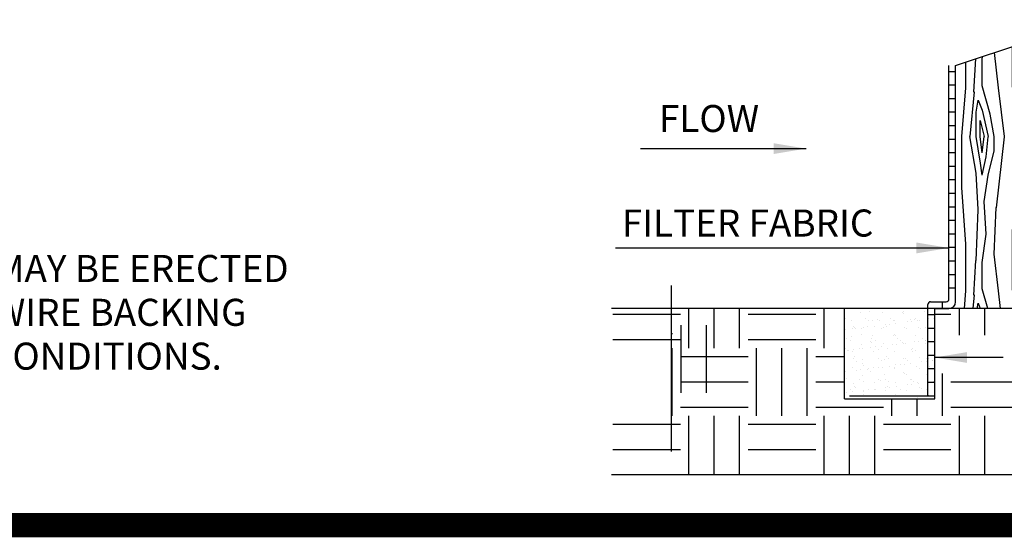
# Model space of a CAD drawing. Extents: x 0 to 40.5, y -33.7 to 0.
# Drawn here: x 25.6 to 29.3, y -33.5 to -31.6 of the extents above; entities that cross this region are included whole.
import ezdxf

# ---------------------------------------------------------------- set-up
doc = ezdxf.new("R2010")
doc.units = 0
doc.header["$LTSCALE"] = 0.3
doc.header["$MEASUREMENT"] = 0
doc.layers.get('0').update_dxf_attribs({"linetype": 'CONTINUOUS'})
doc.styles.add('L60', font='ROMAND.SHX', dxfattribs={"height": 0.06})

# ---------------------------------------------------------------- blocks, each defined once
blk = doc.blocks.new('*X14')
at = {"color": 0}
for p, q in [((36.7275, -26.8125, 0.05), (36.7275, -26.6674, 0.05)), ((36.8174, -26.8724, 0.05), (36.7874, -26.6624, 0.05)), ((36.7879, -26.6624, 0.05), (36.7886, -26.6472, 0.05)), ((36.5849, -26.8354, 0.05), (36.5922, -26.7121, 0.05)), ((36.6149, -26.7149, 0.05), (36.6165, -26.7041, 0.05)), ((36.615, -26.8125, 0.05), (36.615, -26.715, 0.05)), ((36.6751, -26.8199, 0.05), (36.6606, -26.6895, 0.05)), ((36.555, -26.82, 0.05), (36.555, -26.7244, 0.05)), ((36.5398, -27.0001, 0.05), (36.5548, -26.8201, 0.05)), ((36.6451, -26.9175, 0.05), (36.6151, -26.8125, 0.05)), ((36.6976, -27, 0.05), (36.6751, -26.82, 0.05)), ((36.7499, -27, 0.05), (36.7274, -26.8124, 0.05)), ((36.5851, -26.8349, 0.05), (36.5701, -26.9999, 0.05)), ((36.5925, -26.91, 0.05), (36.6, -26.865, 0.05)), ((36.5999, -26.865, 0.05), (36.6149, -26.9025, 0.05)), ((36.8175, -27, 0.05), (36.8175, -26.8725, 0.05)), ((36.5925, -27, 0.05), (36.5925, -26.91, 0.05)), ((36.6149, -26.9024, 0.05), (36.6374, -26.9999, 0.05)), ((36.66, -26.9998, 0.05), (36.645, -26.9173, 0.05)), ((36.6075, -27, 0.05), (36.6075, -26.94, 0.05)), ((36.6075, -26.94, 0.05), (36.6225, -27, 0.05)), ((36.54, -27.1875, 0.05), (36.54, -27, 0.05)), ((36.5925, -27.135, 0.05), (36.57, -27, 0.05)), ((36.6075, -27.0902, 0.05), (36.5925, -27.0002, 0.05)), ((36.6151, -27.06, 0.05), (36.6076, -27, 0.05)), ((36.6151, -27.06, 0.05), (36.6226, -27, 0.05)), ((36.6301, -27.0753, 0.05), (36.6376, -27.0003, 0.05)), ((36.66, -27.0525, 0.05), (36.66, -27, 0.05)), ((36.6679, -27.263, 0.05), (36.6979, -27.0005, 0.05)), ((36.7269, -27.3518, 0.05), (36.7494, -26.9993, 0.05)), ((36.7949, -27.2329, 0.05), (36.8174, -27.0004, 0.05)), ((36.6149, -27.1427, 0.05), (36.6299, -27.0752, 0.05)), ((36.6376, -27.1424, 0.05), (36.6601, -27.0524, 0.05)), ((36.6149, -27.1424, 0.05), (36.6074, -27.0899, 0.05)), ((36.6, -27.2696, 0.05), (36.5925, -27.1346, 0.05)), ((36.6227, -27.2401, 0.05), (36.6377, -27.1426, 0.05)), ((36.555, -27.3978, 0.05), (36.54, -27.1878, 0.05)), ((36.6298, -27.3603, 0.05), (36.6223, -27.2403, 0.05)), ((36.6598, -27.4349, 0.05), (36.6673, -27.2624, 0.05)), ((36.7879, -27.4124, 0.05), (36.7954, -27.2324, 0.05)), ((36.5925, -27.4575, 0.05), (36.6, -27.27, 0.05)), ((36.8476, -27.3453, 0.05), (36.8506, -27.3149, 0.05)), ((36.6149, -27.4649, 0.05), (36.6299, -27.3599, 0.05)), ((36.7275, -27.5625, 0.05), (36.7275, -27.3525, 0.05)), ((36.8506, -27.3698, 0.05), (36.8477, -27.3446, 0.05)), ((36.555, -27.57, 0.05), (36.555, -27.3975, 0.05)), ((36.6751, -27.5699, 0.05), (36.6601, -27.4349, 0.05)), ((36.8174, -27.6224, 0.05), (36.7874, -27.4124, 0.05)), ((36.5849, -27.5854, 0.05), (36.5924, -27.4579, 0.05)), ((36.615, -27.5625, 0.05), (36.615, -27.465, 0.05)), ((36.5494, -27.6352, 0.05), (36.5548, -27.5701, 0.05)), ((36.5851, -27.5849, 0.05), (36.5806, -27.6352, 0.05)), ((36.6359, -27.6352, 0.05), (36.6151, -27.5625, 0.05)), ((36.6832, -27.6352, 0.05), (36.6751, -27.57, 0.05)), ((36.7362, -27.6352, 0.05), (36.7274, -27.5624, 0.05)), ((36.5966, -27.6352, 0.05), (36.6, -27.615, 0.05)), ((36.5999, -27.615, 0.05), (36.608, -27.6352, 0.05)), ((36.8175, -27.6352, 0.05), (36.8175, -27.6225, 0.05))]:
    blk.add_line(p, q, dxfattribs=at)
blk = doc.blocks.new('*X15')
at = {"color": 0}
for p, q in [((36.1075, -27.6366, 0.05), (36.1075, -27.6366, 0.05)), ((36.1667, -27.6516, 0.05), (36.1667, -27.6516, 0.05)), ((36.1994, -27.6471, 0.05), (36.1994, -27.6471, 0.05)), ((36.2477, -27.6487, 0.05), (36.2477, -27.6487, 0.05)), ((36.3195, -27.6481, 0.05), (36.3195, -27.6481, 0.05)), ((36.325, -27.6532, 0.05), (36.325, -27.6532, 0.05)), ((36.3262, -27.6477, 0.05), (36.3262, -27.6477, 0.05)), ((36.403, -27.648, 0.05), (36.403, -27.648, 0.05)), ((36.1092, -27.6734, 0.05), (36.1092, -27.6734, 0.05)), ((36.1305, -27.6793, 0.05), (36.1305, -27.6793, 0.05)), ((36.1391, -27.7008, 0.05), (36.1391, -27.7008, 0.05)), ((36.1834, -27.6708, 0.05), (36.1834, -27.6708, 0.05)), ((36.1961, -27.6789, 0.05), (36.1961, -27.6789, 0.05)), ((36.209, -27.6783, 0.05), (36.209, -27.6783, 0.05)), ((36.2159, -27.7, 0.05), (36.2159, -27.7, 0.05)), ((36.2293, -27.6744, 0.05), (36.2293, -27.6744, 0.05)), ((36.2348, -27.6795, 0.05), (36.2348, -27.6795, 0.05)), ((36.2567, -27.6947, 0.05), (36.2567, -27.6947, 0.05)), ((36.2723, -27.6926, 0.05), (36.2723, -27.6926, 0.05)), ((36.2769, -27.6707, 0.05), (36.2769, -27.6707, 0.05)), ((36.2858, -27.6787, 0.05), (36.2858, -27.6787, 0.05)), ((36.2895, -27.6787, 0.05), (36.2895, -27.6787, 0.05)), ((36.2967, -27.6894, 0.05), (36.2967, -27.6894, 0.05)), ((36.3374, -27.684, 0.05), (36.3374, -27.684, 0.05)), ((36.3511, -27.6771, 0.05), (36.3511, -27.6771, 0.05)), ((36.3531, -27.682, 0.05), (36.3531, -27.682, 0.05)), ((36.3668, -27.6758, 0.05), (36.3668, -27.6758, 0.05)), ((36.3703, -27.6705, 0.05), (36.3703, -27.6705, 0.05)), ((36.3774, -27.6788, 0.05), (36.3774, -27.6788, 0.05)), ((36.3829, -27.6786, 0.05), (36.3829, -27.6786, 0.05)), ((36.4182, -27.6734, 0.05), (36.4182, -27.6734, 0.05)), ((36.4338, -27.6713, 0.05), (36.4338, -27.6713, 0.05)), ((36.1108, -27.7139, 0.05), (36.1108, -27.7139, 0.05)), ((36.1324, -27.7371, 0.05), (36.1324, -27.7371, 0.05)), ((36.1352, -27.7107, 0.05), (36.1352, -27.7107, 0.05)), ((36.1446, -27.7058, 0.05), (36.1446, -27.7058, 0.05)), ((36.1482, -27.7081, 0.05), (36.1482, -27.7081, 0.05)), ((36.1686, -27.7094, 0.05), (36.1686, -27.7094, 0.05)), ((36.1707, -27.7297, 0.05), (36.1707, -27.7297, 0.05)), ((36.1759, -27.7053, 0.05), (36.1759, -27.7053, 0.05)), ((36.1916, -27.7032, 0.05), (36.1916, -27.7032, 0.05)), ((36.2109, -27.7361, 0.05), (36.2109, -27.7361, 0.05)), ((36.2416, -27.7079, 0.05), (36.2416, -27.7079, 0.05)), ((36.2496, -27.7065, 0.05), (36.2496, -27.7065, 0.05)), ((36.2609, -27.7034, 0.05), (36.2609, -27.7034, 0.05)), ((36.2877, -27.7365, 0.05), (36.2877, -27.7365, 0.05)), ((36.2908, -27.7308, 0.05), (36.2908, -27.7308, 0.05)), ((36.2963, -27.7358, 0.05), (36.2963, -27.7358, 0.05)), ((36.3281, -27.7055, 0.05), (36.3281, -27.7055, 0.05)), ((36.335, -27.7077, 0.05), (36.335, -27.7077, 0.05)), ((36.3687, -27.7336, 0.05), (36.3687, -27.7336, 0.05)), ((36.3809, -27.7044, 0.05), (36.3809, -27.7044, 0.05)), ((36.3865, -27.7095, 0.05), (36.3865, -27.7095, 0.05)), ((36.4049, -27.7058, 0.05), (36.4049, -27.7058, 0.05)), ((36.4126, -27.7334, 0.05), (36.4126, -27.7334, 0.05)), ((36.4285, -27.7076, 0.05), (36.4285, -27.7076, 0.05)), ((36.1142, -27.7461, 0.05), (36.1142, -27.7461, 0.05)), ((36.1269, -27.7542, 0.05), (36.1269, -27.7542, 0.05)), ((36.1705, -27.7672, 0.05), (36.1705, -27.7672, 0.05)), ((36.2006, -27.7571, 0.05), (36.2006, -27.7571, 0.05)), ((36.2061, -27.7622, 0.05), (36.2061, -27.7622, 0.05)), ((36.2077, -27.746, 0.05), (36.2077, -27.746, 0.05)), ((36.2203, -27.754, 0.05), (36.2203, -27.754, 0.05)), ((36.2436, -27.7741, 0.05), (36.2436, -27.7741, 0.05)), ((36.2515, -27.7643, 0.05), (36.2515, -27.7643, 0.05)), ((36.2843, -27.7687, 0.05), (36.2843, -27.7687, 0.05)), ((36.3, -27.7666, 0.05), (36.3, -27.7666, 0.05)), ((36.3011, -27.7458, 0.05), (36.3011, -27.7458, 0.05)), ((36.3137, -27.7539, 0.05), (36.3137, -27.7539, 0.05)), ((36.3224, -27.7598, 0.05), (36.3224, -27.7598, 0.05)), ((36.3244, -27.7634, 0.05), (36.3244, -27.7634, 0.05)), ((36.33, -27.7633, 0.05), (36.33, -27.7633, 0.05)), ((36.3651, -27.7581, 0.05), (36.3651, -27.7581, 0.05)), ((36.3807, -27.756, 0.05), (36.3807, -27.756, 0.05)), ((36.3945, -27.7456, 0.05), (36.3945, -27.7456, 0.05)), ((36.4051, -27.7528, 0.05), (36.4051, -27.7528, 0.05)), ((36.4068, -27.7636, 0.05), (36.4068, -27.7636, 0.05)), ((36.4072, -27.7537, 0.05), (36.4072, -27.7537, 0.05)), ((36.1104, -27.7834, 0.05), (36.1104, -27.7834, 0.05)), ((36.1159, -27.7885, 0.05), (36.1159, -27.7885, 0.05)), ((36.1228, -27.79, 0.05), (36.1228, -27.79, 0.05)), ((36.1343, -27.7949, 0.05), (36.1343, -27.7949, 0.05)), ((36.1385, -27.7879, 0.05), (36.1385, -27.7879, 0.05)), ((36.1628, -27.7847, 0.05), (36.1628, -27.7847, 0.05)), ((36.1724, -27.7832, 0.05), (36.1724, -27.7832, 0.05)), ((36.2036, -27.7793, 0.05), (36.2036, -27.7793, 0.05)), ((36.2128, -27.7939, 0.05), (36.2128, -27.7939, 0.05)), ((36.2192, -27.7773, 0.05), (36.2192, -27.7773, 0.05)), ((36.2322, -27.7861, 0.05), (36.2322, -27.7861, 0.05)), ((36.2659, -27.783, 0.05), (36.2659, -27.783, 0.05)), ((36.2896, -27.7943, 0.05), (36.2896, -27.7943, 0.05)), ((36.3523, -27.7871, 0.05), (36.3523, -27.7871, 0.05)), ((36.3578, -27.7922, 0.05), (36.3578, -27.7922, 0.05)), ((36.3593, -27.7829, 0.05), (36.3593, -27.7829, 0.05)), ((36.3706, -27.7914, 0.05), (36.3706, -27.7914, 0.05)), ((36.1385, -27.8213, 0.05), (36.1385, -27.8213, 0.05)), ((36.142, -27.8124, 0.05), (36.142, -27.8124, 0.05)), ((36.1511, -27.8293, 0.05), (36.1511, -27.8293, 0.05)), ((36.1719, -27.8398, 0.05), (36.1719, -27.8398, 0.05)), ((36.1724, -27.825, 0.05), (36.1724, -27.825, 0.05)), ((36.1774, -27.8448, 0.05), (36.1774, -27.8448, 0.05)), ((36.2319, -27.8211, 0.05), (36.2319, -27.8211, 0.05)), ((36.2445, -27.8291, 0.05), (36.2445, -27.8291, 0.05)), ((36.2534, -27.8221, 0.05), (36.2534, -27.8221, 0.05)), ((36.2621, -27.8135, 0.05), (36.2621, -27.8135, 0.05)), ((36.2676, -27.8185, 0.05), (36.2676, -27.8185, 0.05)), ((36.2937, -27.8424, 0.05), (36.2937, -27.8424, 0.05)), ((36.312, -27.8427, 0.05), (36.312, -27.8427, 0.05)), ((36.3253, -27.8209, 0.05), (36.3253, -27.8209, 0.05)), ((36.3276, -27.8407, 0.05), (36.3276, -27.8407, 0.05)), ((36.3319, -27.8211, 0.05), (36.3319, -27.8211, 0.05)), ((36.338, -27.829, 0.05), (36.338, -27.829, 0.05)), ((36.352, -27.8375, 0.05), (36.352, -27.8375, 0.05)), ((36.3839, -27.8161, 0.05), (36.3839, -27.8161, 0.05)), ((36.3928, -27.8321, 0.05), (36.3928, -27.8321, 0.05)), ((36.4084, -27.83, 0.05), (36.4084, -27.83, 0.05)), ((36.4087, -27.8214, 0.05), (36.4087, -27.8214, 0.05)), ((36.4137, -27.8435, 0.05), (36.4137, -27.8435, 0.05)), ((36.4187, -27.8207, 0.05), (36.4187, -27.8207, 0.05)), ((36.4314, -27.8288, 0.05), (36.4314, -27.8288, 0.05)), ((36.4328, -27.8268, 0.05), (36.4328, -27.8268, 0.05)), ((36.1098, -27.8694, 0.05), (36.1098, -27.8694, 0.05)), ((36.1362, -27.8527, 0.05), (36.1362, -27.8527, 0.05)), ((36.1505, -27.864, 0.05), (36.1505, -27.864, 0.05)), ((36.1661, -27.8619, 0.05), (36.1661, -27.8619, 0.05)), ((36.1742, -27.8828, 0.05), (36.1742, -27.8828, 0.05)), ((36.1905, -27.8587, 0.05), (36.1905, -27.8587, 0.05)), ((36.1967, -27.8583, 0.05), (36.1967, -27.8583, 0.05)), ((36.2035, -27.8688, 0.05), (36.2035, -27.8688, 0.05)), ((36.2147, -27.8517, 0.05), (36.2147, -27.8517, 0.05)), ((36.2313, -27.8534, 0.05), (36.2313, -27.8534, 0.05)), ((36.2469, -27.8513, 0.05), (36.2469, -27.8513, 0.05)), ((36.2553, -27.8799, 0.05), (36.2553, -27.8799, 0.05)), ((36.2713, -27.8481, 0.05), (36.2713, -27.8481, 0.05)), ((36.2901, -27.8582, 0.05), (36.2901, -27.8582, 0.05)), ((36.2914, -27.8521, 0.05), (36.2914, -27.8521, 0.05)), ((36.3236, -27.8698, 0.05), (36.3236, -27.8698, 0.05)), ((36.3291, -27.8749, 0.05), (36.3291, -27.8749, 0.05)), ((36.3338, -27.8789, 0.05), (36.3338, -27.8789, 0.05)), ((36.3725, -27.8492, 0.05), (36.3725, -27.8492, 0.05)), ((36.3835, -27.858, 0.05), (36.3835, -27.858, 0.05)), ((36.4105, -27.8792, 0.05), (36.4105, -27.8792, 0.05)), ((36.4193, -27.8485, 0.05), (36.4193, -27.8485, 0.05)), ((36.1133, -27.8951, 0.05), (36.1133, -27.8951, 0.05)), ((36.1381, -27.9106, 0.05), (36.1381, -27.9106, 0.05)), ((36.1627, -27.8964, 0.05), (36.1627, -27.8964, 0.05)), ((36.1753, -27.9044, 0.05), (36.1753, -27.9044, 0.05)), ((36.2166, -27.9095, 0.05), (36.2166, -27.9095, 0.05)), ((36.2334, -27.8961, 0.05), (36.2334, -27.8961, 0.05)), ((36.2389, -27.9012, 0.05), (36.2389, -27.9012, 0.05)), ((36.2561, -27.8962, 0.05), (36.2561, -27.8962, 0.05)), ((36.2688, -27.9043, 0.05), (36.2688, -27.9043, 0.05)), ((36.2933, -27.9099, 0.05), (36.2933, -27.9099, 0.05)), ((36.3397, -27.9168, 0.05), (36.3397, -27.9168, 0.05)), ((36.3495, -27.896, 0.05), (36.3495, -27.896, 0.05)), ((36.3552, -27.8988, 0.05), (36.3552, -27.8988, 0.05)), ((36.3553, -27.9147, 0.05), (36.3553, -27.9147, 0.05)), ((36.3622, -27.9041, 0.05), (36.3622, -27.9041, 0.05)), ((36.3744, -27.907, 0.05), (36.3744, -27.907, 0.05)), ((36.3797, -27.9115, 0.05), (36.3797, -27.9115, 0.05)), ((36.4204, -27.9061, 0.05), (36.4204, -27.9061, 0.05)), ((36.436, -27.9041, 0.05), (36.436, -27.9041, 0.05)), ((36.113, -27.9466, 0.05), (36.113, -27.9466, 0.05)), ((36.1275, -27.9336, 0.05), (36.1275, -27.9336, 0.05)), ((36.1374, -27.9434, 0.05), (36.1374, -27.9434, 0.05)), ((36.1432, -27.9225, 0.05), (36.1432, -27.9225, 0.05)), ((36.1487, -27.9275, 0.05), (36.1487, -27.9275, 0.05)), ((36.1748, -27.9514, 0.05), (36.1748, -27.9514, 0.05)), ((36.1761, -27.9406, 0.05), (36.1761, -27.9406, 0.05)), ((36.1782, -27.938, 0.05), (36.1782, -27.938, 0.05)), ((36.1938, -27.936, 0.05), (36.1938, -27.936, 0.05)), ((36.2182, -27.9328, 0.05), (36.2182, -27.9328, 0.05)), ((36.2209, -27.9335, 0.05), (36.2209, -27.9335, 0.05)), ((36.2572, -27.9377, 0.05), (36.2572, -27.9377, 0.05)), ((36.2589, -27.9274, 0.05), (36.2589, -27.9274, 0.05)), ((36.265, -27.9251, 0.05), (36.265, -27.9251, 0.05)), ((36.2745, -27.9253, 0.05), (36.2745, -27.9253, 0.05)), ((36.2949, -27.9525, 0.05), (36.2949, -27.9525, 0.05)), ((36.2989, -27.9221, 0.05), (36.2989, -27.9221, 0.05)), ((36.3143, -27.9333, 0.05), (36.3143, -27.9333, 0.05)), ((36.3357, -27.9367, 0.05), (36.3357, -27.9367, 0.05)), ((36.385, -27.9261, 0.05), (36.385, -27.9261, 0.05)), ((36.3906, -27.9312, 0.05), (36.3906, -27.9312, 0.05)), ((36.4077, -27.9331, 0.05), (36.4077, -27.9331, 0.05)), ((36.4124, -27.937, 0.05), (36.4124, -27.937, 0.05)), ((36.4167, -27.9551, 0.05), (36.4167, -27.9551, 0.05)), ((36.14, -27.9684, 0.05), (36.14, -27.9684, 0.05)), ((36.2185, -27.9674, 0.05), (36.2185, -27.9674, 0.05)), ((36.2952, -27.9677, 0.05), (36.2952, -27.9677, 0.05)), ((36.3004, -27.9575, 0.05), (36.3004, -27.9575, 0.05)), ((36.3763, -27.9648, 0.05), (36.3763, -27.9648, 0.05))]:
    blk.add_line(p, q, dxfattribs=at)

msp = doc.modelspace()

# ---------------------------------------------------------------- linework, layer by layer
at = {"color": 1}
for p, q in [((29.0762, -31.7974, 0.05), (29.4095, -31.6873, 0.05)), ((29.0512, -32.6608, 0.05), (29.0512, -31.7974, 0.05)), ((29.0762, -32.6708, 0.05), (29.0762, -31.7974, 0.05)), ((29.0762, -31.8208, 0.05), (29.0512, -31.8208, 0.05)), ((29.0762, -31.8708, 0.05), (29.0512, -31.8708, 0.05)), ((29.0762, -31.9208, 0.05), (29.0512, -31.9208, 0.05)), ((29.0762, -31.9708, 0.05), (29.0512, -31.9708, 0.05)), ((29.0762, -32.0208, 0.05), (29.0512, -32.0208, 0.05)), ((27.9111, -32.105, 0.05), (28.5232, -32.105, 0.05)), ((29.0762, -32.0708, 0.05), (29.0512, -32.0708, 0.05)), ((29.0762, -32.1208, 0.05), (29.0512, -32.1208, 0.05)), ((29.0762, -32.1708, 0.05), (29.0512, -32.1708, 0.05)), ((29.0762, -32.2208, 0.05), (29.0512, -32.2208, 0.05)), ((29.0762, -32.2708, 0.05), (29.0512, -32.2708, 0.05)), ((29.0762, -32.3208, 0.05), (29.0512, -32.3208, 0.05)), ((29.0762, -32.3708, 0.05), (29.0512, -32.3708, 0.05)), ((29.0762, -32.4208, 0.05), (29.0512, -32.4208, 0.05)), ((29.0762, -32.4708, 0.05), (29.0512, -32.4708, 0.05)), ((27.8187, -32.472, 0.05), (29.0512, -32.472, 0.05)), ((29.0762, -32.5208, 0.05), (29.0512, -32.5208, 0.05)), ((29.0762, -32.5708, 0.05), (29.0512, -32.5708, 0.05)), ((28.0247, -32.6109, 0.05), (28.0247, -33.2237, 0.05)), ((29.0762, -32.6208, 0.05), (29.0512, -32.6208, 0.05)), ((28.9737, -33.0192, 0.05), (28.9737, -32.6808, 0.05)), ((28.9837, -32.6708, 0.05), (29.0412, -32.6708, 0.05)), ((29.0278, -32.6958, 0.05), (29.0278, -32.6708, 0.05)), ((28.6654, -32.6958, 0.05), (27.8038, -32.6958, 0.05)), ((27.8089, -32.7168, 0.05), (28.0589, -32.7168, 0.05)), ((28.0901, -32.8418, 0.05), (28.0901, -32.6958, 0.05)), ((28.1839, -32.8418, 0.05), (28.1839, -32.6958, 0.05)), ((28.2776, -32.8418, 0.05), (28.2776, -32.6958, 0.05)), ((28.3089, -32.7168, 0.05), (28.5589, -32.7168, 0.05)), ((28.5901, -32.8418, 0.05), (28.5901, -32.6958, 0.05)), ((28.6654, -33.0291, 0.05), (28.6654, -32.6958, 0.05)), ((28.9987, -32.6958, 0.05), (28.6654, -32.6958, 0.05)), ((28.9987, -32.7192, 0.05), (28.9737, -32.7192, 0.05)), ((28.9987, -33.0291, 0.05), (28.9987, -32.6958, 0.05)), ((29.0512, -32.6958, 0.05), (28.9987, -32.6958, 0.05)), ((28.9987, -32.6958, 0.05), (29.0512, -32.6958, 0.05)), ((28.9987, -33.0192, 0.05), (28.9987, -32.6958, 0.05)), ((28.9987, -32.7168, 0.05), (29.0589, -32.7168, 0.05)), ((29.4095, -32.6958, 0.05), (29.0512, -32.6958, 0.05)), ((29.0901, -32.7939, 0.05), (29.0901, -32.6958, 0.05)), ((29.1839, -32.7939, 0.05), (29.1839, -32.6958, 0.05)), ((28.061, -33.0069, 0.05), (28.061, -32.7569, 0.05)), ((28.1547, -33.0069, 0.05), (28.1547, -32.7569, 0.05)), ((28.0247, -32.7882, 0.05), (28.0297, -32.7882, 0.05)), ((28.9987, -32.7692, 0.05), (28.9737, -32.7692, 0.05)), ((27.8089, -32.8106, 0.05), (28.0589, -32.8106, 0.05)), ((28.3089, -32.8106, 0.05), (28.5589, -32.8106, 0.05)), ((28.9987, -32.8192, 0.05), (28.9737, -32.8192, 0.05)), ((28.0276, -33.0918, 0.05), (28.0276, -32.8418, 0.05)), ((28.3401, -33.0918, 0.05), (28.3401, -32.8418, 0.05)), ((28.4339, -33.0918, 0.05), (28.4339, -32.8418, 0.05)), ((28.5276, -33.0918, 0.05), (28.5276, -32.8418, 0.05)), ((28.9987, -32.8692, 0.05), (28.9737, -32.8692, 0.05)), ((28.0247, -32.8819, 0.05), (28.0297, -32.8819, 0.05)), ((28.0589, -32.8731, 0.05), (28.3089, -32.8731, 0.05)), ((28.5589, -32.8731, 0.05), (28.6654, -32.8731, 0.05)), ((29.2521, -32.8767, 0.05), (28.9987, -32.8767, 0.05)), ((28.9987, -32.9192, 0.05), (28.9737, -32.9192, 0.05)), ((29.0276, -33.0918, 0.05), (29.0276, -32.9354, 0.05)), ((28.0247, -32.9757, 0.05), (28.0297, -32.9757, 0.05)), ((28.0589, -32.9668, 0.05), (28.3089, -32.9668, 0.05)), ((28.5589, -32.9668, 0.05), (28.6654, -32.9668, 0.05)), ((28.9987, -32.9692, 0.05), (28.9737, -32.9692, 0.05)), ((29.0589, -32.9668, 0.05), (29.3089, -32.9668, 0.05)), ((28.6654, -33.0291, 0.05), (28.9987, -33.0291, 0.05)), ((28.9737, -33.0192, 0.05), (28.6832, -33.0192, 0.05)), ((28.8401, -33.0918, 0.05), (28.8401, -33.0291, 0.05)), ((28.9339, -33.0918, 0.05), (28.9339, -33.0291, 0.05)), ((28.9987, -33.0192, 0.05), (28.9737, -33.0192, 0.05)), ((28.0589, -33.0606, 0.05), (28.3089, -33.0606, 0.05)), ((28.5589, -33.0606, 0.05), (28.8089, -33.0606, 0.05)), ((29.0589, -33.0606, 0.05), (29.3089, -33.0606, 0.05)), ((27.8089, -33.1231, 0.05), (28.0589, -33.1231, 0.05)), ((28.0901, -33.3086, 0.05), (28.0901, -33.0918, 0.05)), ((28.1839, -33.3086, 0.05), (28.1839, -33.0918, 0.05)), ((28.2776, -33.3086, 0.05), (28.2776, -33.0918, 0.05)), ((28.3089, -33.1231, 0.05), (28.5589, -33.1231, 0.05)), ((28.5901, -33.3086, 0.05), (28.5901, -33.0918, 0.05)), ((28.6839, -33.3086, 0.05), (28.6839, -33.0918, 0.05)), ((28.7776, -33.3086, 0.05), (28.7776, -33.0918, 0.05)), ((28.8089, -33.1231, 0.05), (29.0589, -33.1231, 0.05)), ((29.0901, -33.3086, 0.05), (29.0901, -33.0918, 0.05)), ((29.1839, -33.3086, 0.05), (29.1839, -33.0918, 0.05)), ((27.8089, -33.2168, 0.05), (28.0589, -33.2168, 0.05)), ((28.3089, -33.2168, 0.05), (28.5589, -33.2168, 0.05)), ((28.8089, -33.2168, 0.05), (29.0589, -33.2168, 0.05)), ((27.8038, -33.3086, 0.05), (29.8603, -33.3086, 0.05))]:
    msp.add_line(p, q, dxfattribs=at)
at = {"color": 1, "const_width": 0.09, "elevation": 0.0306}
msp.add_lwpolyline([(23.7594, -22.9961), (40.2594, -22.9961), (40.2594, -33.4961), (23.7594, -33.4961)], close=True, dxfattribs=at)
at = {"color": 1}
for centre, radius, start, end in [((28.9837, -32.6808, 0.05), 0.01, 90, 180), ((29.0412, -32.6608, 0.05), 0.01, 270, 0), ((29.0512, -32.6708, 0.05), 0.025, 270, 0)]:
    msp.add_arc(centre, radius, start, end, dxfattribs=at)
at = {"color": 1, "linetype": 'BYBLOCK'}
for points in [[(28.4032, -32.125, 0.05), (28.4032, -32.085, 0.05), (28.5232, -32.105, 0.05)], [(28.9312, -32.492, 0.05), (28.9312, -32.452, 0.05), (29.0512, -32.472, 0.05)], [(29.1187, -32.8567, 0.05), (29.1187, -32.8967, 0.05), (28.9987, -32.8767, 0.05)]]:
    msp.add_solid(points, dxfattribs=at)

# ---------------------------------------------------------------- block references
at = {"color": 1}
for name in ['*X14', '*X15']:
    msp.add_blockref(name, (-7.4411, -5.0606), dxfattribs=at)

# ---------------------------------------------------------------- texts
at = {"color": 1, "style": 'L60'}
for s, p in [('FLOW', (27.9791, -32.0438, 0.05)), ('FILTER FABRIC', (27.842, -32.43, 0.05)), ('GEO-TEXTILE FABRIC MAY BE ERECTED', (24.1608, -32.598, 0.05)), ('WITH OR WITHOUT A WIRE BACKING', (24.1608, -32.7599, 0.05)), ('DEPENDING ON SITE CONDITIONS.', (24.1608, -32.9218, 0.05))]:
    msp.add_text(s, height=0.1, dxfattribs=at).set_placement(p)

doc.saveas('drawing.dxf')
